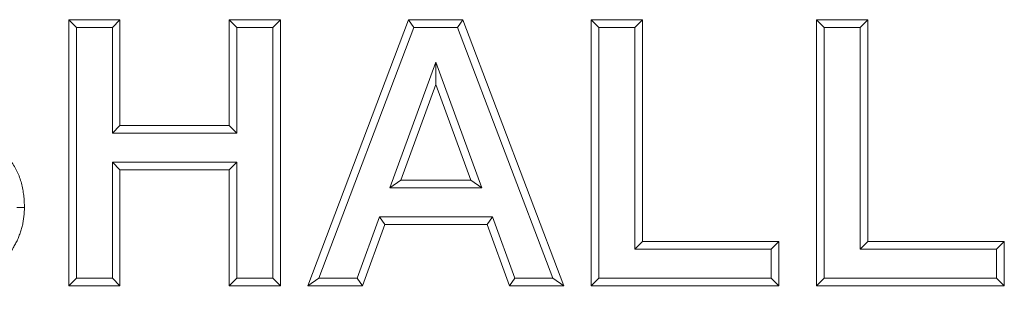
# Model space of a CAD drawing. Extents: x 68222 to 221573, y -8478 to 11930.
# Drawn here: x 82581 to 82685, y -2982 to -2953 of the extents above; entities that cross this region are included whole.
import ezdxf

# ---------------------------------------------------------------- set-up
doc = ezdxf.new("R2010")
doc.units = 0
doc.header["$LTSCALE"] = 20
doc.header["$MEASUREMENT"] = 0
doc.layers.get('0').update_dxf_attribs({"linetype": 'CONTINUOUS'})

msp = doc.modelspace()

# ---------------------------------------------------------------- linework, layer by layer
at = {"color": 0, "linetype": 'Continuous', "lineweight": 0}
for p, q in [((82586.24, -2981.22), (82586.24, -2953.22)), ((82586.24, -2953.22), (82591.62, -2953.22)), ((82587.04, -2954.03), (82586.24, -2953.22)), ((82590.82, -2954.03), (82591.62, -2953.22)), ((82591.62, -2953.22), (82591.62, -2964.35)), ((82603.11, -2964.35), (82603.11, -2953.22)), ((82603.11, -2953.22), (82608.5, -2953.22)), ((82603.92, -2954.03), (82603.11, -2953.22)), ((82607.69, -2954.03), (82608.5, -2953.22)), ((82608.5, -2953.22), (82608.5, -2981.22)), ((82611.37, -2981.22), (82621.95, -2953.22)), ((82621.95, -2953.22), (82627.66, -2953.22)), ((82622.51, -2954.03), (82621.95, -2953.22)), ((82627.1, -2954.03), (82627.66, -2953.22)), ((82627.66, -2953.22), (82638.29, -2981.22)), ((82641.16, -2981.22), (82641.16, -2953.22)), ((82641.16, -2953.22), (82646.55, -2953.22)), ((82641.97, -2954.03), (82641.16, -2953.22)), ((82645.74, -2954.03), (82646.55, -2953.22)), ((82646.55, -2953.22), (82646.55, -2976.56)), ((82664.86, -2981.22), (82664.86, -2953.22)), ((82664.86, -2953.22), (82670.24, -2953.22)), ((82665.66, -2954.03), (82664.86, -2953.22)), ((82669.44, -2954.03), (82670.24, -2953.22)), ((82670.24, -2953.22), (82670.24, -2976.56)), ((82587.04, -2954.03), (82590.82, -2954.03)), ((82587.04, -2980.42), (82587.04, -2954.03)), ((82590.82, -2954.03), (82590.82, -2965.15)), ((82603.92, -2954.03), (82607.69, -2954.03)), ((82603.92, -2965.15), (82603.92, -2954.03)), ((82607.69, -2954.03), (82607.69, -2980.42)), ((82612.53, -2980.42), (82622.51, -2954.03)), ((82622.51, -2954.03), (82627.1, -2954.03)), ((82627.1, -2954.03), (82637.13, -2980.42)), ((82641.97, -2954.03), (82645.74, -2954.03)), ((82641.97, -2980.42), (82641.97, -2954.03)), ((82645.74, -2954.03), (82645.74, -2977.36)), ((82665.66, -2954.03), (82669.44, -2954.03)), ((82665.66, -2980.42), (82665.66, -2954.03)), ((82669.44, -2954.03), (82669.44, -2977.36)), ((82624.83, -2957.7), (82620.01, -2970.9)), ((82629.66, -2970.9), (82624.83, -2957.7)), ((82624.83, -2957.7), (82624.83, -2960.04)), ((82624.83, -2960.04), (82621.16, -2970.09)), ((82628.51, -2970.09), (82624.83, -2960.04)), ((82590.82, -2965.15), (82591.62, -2964.35)), ((82591.62, -2964.35), (82603.11, -2964.35)), ((82603.92, -2965.15), (82603.11, -2964.35)), ((82590.82, -2965.15), (82603.92, -2965.15)), ((82590.82, -2968.21), (82591.62, -2969.02)), ((82590.82, -2968.21), (82590.82, -2980.42)), ((82603.92, -2968.21), (82590.82, -2968.21)), ((82603.92, -2968.21), (82603.11, -2969.02)), ((82603.92, -2980.42), (82603.92, -2968.21)), ((82603.11, -2969.02), (82591.62, -2969.02)), ((82591.62, -2969.02), (82591.62, -2981.22)), ((82603.11, -2981.22), (82603.11, -2969.02)), ((82620.01, -2970.9), (82621.16, -2970.09)), ((82620.01, -2970.9), (82629.66, -2970.9)), ((82621.16, -2970.09), (82628.51, -2970.09)), ((82629.66, -2970.9), (82628.51, -2970.09)), ((82580.77, -2972.99), (82581.57, -2972.99)), ((82618.91, -2973.96), (82616.55, -2980.42)), ((82630.78, -2973.96), (82618.91, -2973.96)), ((82618.91, -2973.96), (82619.47, -2974.76)), ((82630.78, -2973.96), (82630.22, -2974.76)), ((82633.14, -2980.42), (82630.78, -2973.96)), ((82619.47, -2974.76), (82617.11, -2981.22)), ((82630.22, -2974.76), (82619.47, -2974.76)), ((82632.58, -2981.22), (82630.22, -2974.76)), ((82645.74, -2977.36), (82646.55, -2976.56)), ((82646.55, -2976.56), (82660.91, -2976.56)), ((82660.1, -2977.36), (82660.91, -2976.56)), ((82660.91, -2976.56), (82660.91, -2981.22)), ((82669.44, -2977.36), (82670.24, -2976.56)), ((82670.24, -2976.56), (82684.6, -2976.56)), ((82683.79, -2977.36), (82684.6, -2976.56)), ((82684.6, -2976.56), (82684.6, -2981.22)), ((82645.74, -2977.36), (82660.1, -2977.36)), ((82660.1, -2977.36), (82660.1, -2980.42)), ((82669.44, -2977.36), (82683.79, -2977.36)), ((82683.79, -2977.36), (82683.79, -2980.42)), ((82587.04, -2980.42), (82586.24, -2981.22)), ((82591.62, -2981.22), (82586.24, -2981.22)), ((82590.82, -2980.42), (82587.04, -2980.42)), ((82590.82, -2980.42), (82591.62, -2981.22)), ((82603.92, -2980.42), (82603.11, -2981.22)), ((82608.5, -2981.22), (82603.11, -2981.22)), ((82607.69, -2980.42), (82603.92, -2980.42)), ((82607.69, -2980.42), (82608.5, -2981.22)), ((82612.53, -2980.42), (82611.37, -2981.22)), ((82617.11, -2981.22), (82611.37, -2981.22)), ((82616.55, -2980.42), (82612.53, -2980.42)), ((82616.55, -2980.42), (82617.11, -2981.22)), ((82633.14, -2980.42), (82632.58, -2981.22)), ((82638.29, -2981.22), (82632.58, -2981.22)), ((82637.13, -2980.42), (82633.14, -2980.42)), ((82637.13, -2980.42), (82638.29, -2981.22)), ((82641.97, -2980.42), (82641.16, -2981.22)), ((82660.91, -2981.22), (82641.16, -2981.22)), ((82660.1, -2980.42), (82641.97, -2980.42)), ((82660.1, -2980.42), (82660.91, -2981.22)), ((82665.66, -2980.42), (82664.86, -2981.22)), ((82684.6, -2981.22), (82664.86, -2981.22)), ((82683.79, -2980.42), (82665.66, -2980.42)), ((82683.79, -2980.42), (82684.6, -2981.22))]:
    msp.add_line(p, q, dxfattribs=at)
for points, knots in [([(82566.25, -2961.89), (82566.34, -2961.95), (82566.42, -2962.02), (82566.53, -2962.09), (82566.56, -2962.11), (82566.6, -2962.13), (82566.63, -2962.15), (82566.7, -2962.19), (82566.74, -2962.22), (82566.84, -2962.27), (82566.89, -2962.29), (82566.98, -2962.34), (82567.03, -2962.36), (82567.18, -2962.43), (82567.27, -2962.48), (82567.47, -2962.56), (82567.57, -2962.6), (82567.77, -2962.68), (82567.87, -2962.72), (82568.18, -2962.83), (82568.38, -2962.9), (82568.79, -2963.03), (82569, -2963.1), (82569.41, -2963.22), (82569.62, -2963.28), (82570.24, -2963.45), (82570.66, -2963.56), (82571.49, -2963.77), (82571.91, -2963.86), (82572.54, -2964.02), (82572.75, -2964.08), (82573.16, -2964.19), (82573.37, -2964.25), (82573.79, -2964.37), (82573.99, -2964.43), (82574.41, -2964.55), (82574.61, -2964.62), (82575.02, -2964.76), (82575.22, -2964.83), (82575.63, -2964.97), (82575.83, -2965.04), (82576.23, -2965.2), (82576.43, -2965.28), (82576.83, -2965.45), (82577.02, -2965.54), (82577.41, -2965.74), (82577.6, -2965.84), (82577.97, -2966.06), (82578.15, -2966.17), (82578.51, -2966.42), (82578.68, -2966.55), (82579.01, -2966.83), (82579.17, -2966.98), (82579.48, -2967.28), (82579.62, -2967.44), (82579.9, -2967.76), (82580.04, -2967.93), (82580.29, -2968.28), (82580.41, -2968.46), (82580.57, -2968.74), (82580.63, -2968.84), (82580.73, -2969.03), (82580.77, -2969.12), (82580.91, -2969.41), (82580.99, -2969.61), (82581.14, -2970.02), (82581.21, -2970.22), (82581.29, -2970.54), (82581.32, -2970.64), (82581.36, -2970.85), (82581.38, -2970.96), (82581.42, -2971.17), (82581.44, -2971.28), (82581.47, -2971.49), (82581.49, -2971.6), (82581.53, -2971.92), (82581.55, -2972.13), (82581.57, -2972.56), (82581.57, -2972.78), (82581.57, -2972.99)], [0, 0, 0, 0, 0.00032144, 0.00032144, 0.0004018, 0.0004018, 0.00048216, 0.00048216, 0.00064287, 0.00064287, 0.00080359, 0.00080359, 0.00096431, 0.00096431, 0.00128575, 0.00128575, 0.00160719, 0.00160719, 0.00192862, 0.00192862, 0.0025715, 0.0025715, 0.00321437, 0.00321437, 0.00385725, 0.00385725, 0.005143, 0.005143, 0.00642875, 0.00642875, 0.00707162, 0.00707162, 0.0077145, 0.0077145, 0.00835737, 0.00835737, 0.00900024, 0.00900024, 0.00964312, 0.00964312, 0.01028599, 0.01028599, 0.01092887, 0.01092887, 0.01157174, 0.01157174, 0.01221462, 0.01221462, 0.01285749, 0.01285749, 0.01350037, 0.01350037, 0.01414324, 0.01414324, 0.01478612, 0.01478612, 0.01542899, 0.01542899, 0.01607187, 0.01607187, 0.0163933, 0.0163933, 0.01671474, 0.01671474, 0.01735761, 0.01735761, 0.01800049, 0.01800049, 0.01832193, 0.01832193, 0.01864336, 0.01864336, 0.0189648, 0.0189648, 0.01928624, 0.01928624, 0.01992911, 0.01992911, 0.02057199, 0.02057199, 0.02057199, 0.02057199]), ([(82581.57, -2972.99), (82581.57, -2973.16), (82581.57, -2973.32), (82581.55, -2973.57), (82581.55, -2973.65), (82581.53, -2973.82), (82581.52, -2973.9), (82581.49, -2974.15), (82581.47, -2974.31), (82581.41, -2974.64), (82581.38, -2974.8), (82581.3, -2975.12), (82581.25, -2975.28), (82581.18, -2975.51), (82581.15, -2975.59), (82581.09, -2975.75), (82581.07, -2975.82), (82580.98, -2976.06), (82580.92, -2976.21), (82580.82, -2976.44), (82580.78, -2976.51), (82580.71, -2976.66), (82580.67, -2976.73), (82580.55, -2976.95), (82580.47, -2977.09), (82580.3, -2977.38), (82580.21, -2977.52), (82580.08, -2977.72), (82580.03, -2977.79), (82579.93, -2977.93), (82579.88, -2977.99), (82579.73, -2978.19), (82579.63, -2978.31), (82579.41, -2978.56), (82579.29, -2978.68), (82579.12, -2978.86), (82579.06, -2978.92), (82578.94, -2979.03), (82578.88, -2979.08), (82578.75, -2979.19), (82578.69, -2979.24), (82578.56, -2979.35), (82578.49, -2979.4), (82578.36, -2979.5), (82578.3, -2979.55), (82578.17, -2979.65), (82578.1, -2979.7), (82577.89, -2979.83), (82577.75, -2979.92), (82577.47, -2980.09), (82577.32, -2980.17), (82576.88, -2980.4), (82576.58, -2980.53), (82576.12, -2980.71), (82575.96, -2980.77), (82575.65, -2980.87), (82575.49, -2980.92), (82575.18, -2981.02), (82575.02, -2981.06), (82574.7, -2981.14), (82574.53, -2981.18), (82574.05, -2981.28), (82573.72, -2981.34), (82573.07, -2981.43), (82572.74, -2981.47), (82572.08, -2981.53), (82571.75, -2981.55), (82571.09, -2981.57), (82570.76, -2981.58), (82570.43, -2981.58)], [0, 0, 0, 0, 0.00049345, 0.00049345, 0.00074017, 0.00074017, 0.0009869, 0.0009869, 0.00148034, 0.00148034, 0.00197379, 0.00197379, 0.00246724, 0.00246724, 0.00271396, 0.00271396, 0.00296069, 0.00296069, 0.00345413, 0.00345413, 0.00370086, 0.00370086, 0.00394758, 0.00394758, 0.00444103, 0.00444103, 0.00493448, 0.00493448, 0.0051812, 0.0051812, 0.00542792, 0.00542792, 0.00592137, 0.00592137, 0.00641482, 0.00641482, 0.00666154, 0.00666154, 0.00690827, 0.00690827, 0.00715499, 0.00715499, 0.00740172, 0.00740172, 0.00764844, 0.00764844, 0.00789516, 0.00789516, 0.00838861, 0.00838861, 0.00888206, 0.00888206, 0.00986895, 0.00986895, 0.0103624, 0.0103624, 0.01085585, 0.01085585, 0.0113493, 0.0113493, 0.01184274, 0.01184274, 0.01282964, 0.01282964, 0.01381653, 0.01381653, 0.01480343, 0.01480343, 0.01579033, 0.01579033, 0.01579033, 0.01579033])]:
    msp.add_open_spline(points, degree=3, knots=knots, dxfattribs=at)

doc.saveas('drawing.dxf')
